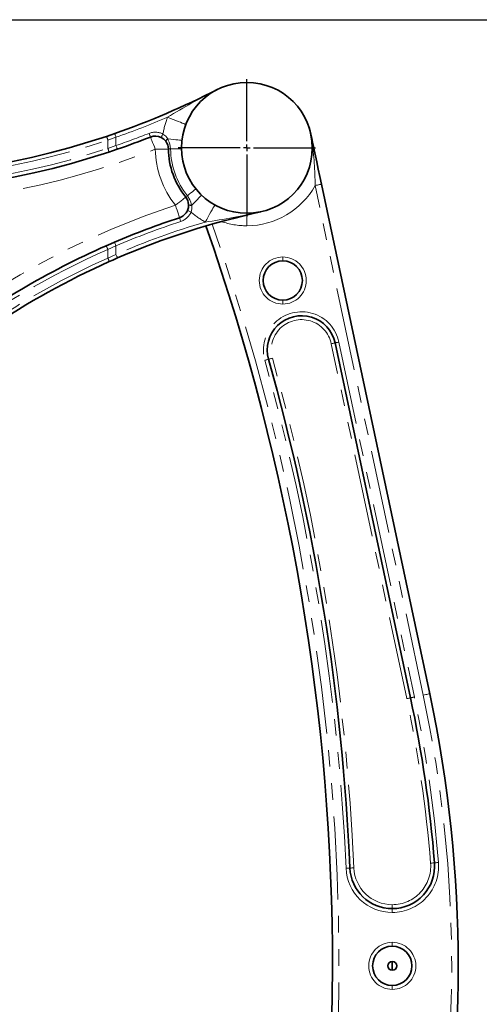
# Model space of a CAD drawing. Units: millimetres. Extents: x 5 to 1185, y 5 to 836.
# Drawn here: x 238 to 273, y 690 to 765 of the extents above; entities that cross this region are included whole.
import ezdxf

# ---------------------------------------------------------------- set-up
doc = ezdxf.new("R2010")
doc.units = ezdxf.units.MM
doc.linetypes.add('PHANTOM', pattern=[12.7, 6.35, -1.27, 1.27, -1.27, 1.27, -1.27])
doc.layers.add('10', color=7, linetype='Continuous')
doc.styles.add('SLDTEXTSTYLE1', font='TXT', dxfattribs={"width": 0.7})
doc.dimstyles.new('SLDDIMSTYLE5', dxfattribs={"dimtxt": 8, "dimasz": 8, "dimexe": 0, "dimexo": 0.0625, "dimgap": 2, "dimtad": 2, "dimdec": 0, "dimlfac": 10, "dimrnd": 1e-09, "dimzin": 12, "dimdsep": 46, "dimtxsty": 'SLDTEXTSTYLE1', "dimsah": 1, "dimcen": 0.09, "dimadec": 0, "dimazin": 3, "dimtfac": 1, "dimtdec": 3, "dimtofl": 0, "dimtmove": 0, "dimatfit": 3, "dimfxl": 0, "dimfrac": 2, "dimtolj": 1, "dimtzin": 12, "dimarcsym": 0})

# ---------------------------------------------------------------- blocks, each defined once
blk = doc.blocks.new('_D_18')
at = {"layer": '10'}
for p, q in [((188.143, 765.098), (307.225, 765.098)), ((306.225, 765.098), (306.225, 546.975)), ((273.089, 546.975), (307.225, 546.975))]:
    blk.add_line(p, q, dxfattribs=at)
for points in [[(306.225, 765.098), (304.994, 757.098), (307.456, 757.098)], [(306.225, 546.975), (307.456, 554.975), (304.994, 554.975)]]:
    blk.add_solid(points, dxfattribs=at)
at = {"layer": '10', "insert": (295.912, 646.726), "char_height": 8, "attachment_point": 1, "rotation": 90, "style": 'SLDTEXTSTYLE1'}
blk.add_mtext('2181', dxfattribs=at)
blk = doc.blocks.new('_D_19')
at = {"layer": '10'}
for p, q in [((51.143, 760.598), (51.143, 531.975)), ((295.229, 555.341), (295.229, 531.975)), ((295.229, 532.975), (51.143, 532.975))]:
    blk.add_line(p, q, dxfattribs=at)
for points in [[(51.143, 532.975), (59.143, 531.744), (59.143, 534.206)], [(295.229, 532.975), (287.229, 534.206), (287.229, 531.744)]]:
    blk.add_solid(points, dxfattribs=at)
at = {"layer": '10', "insert": (163.875, 543.288), "char_height": 8, "attachment_point": 1, "style": 'SLDTEXTSTYLE1'}
blk.add_mtext('2441', dxfattribs=at)
blk = doc.blocks.new('SW_CENTERMARKSYMBOL_12')
at = {"layer": '10', "color": 0}
for p, q in [((0, 0.5), (0, 5.25)), ((-0.5, 0), (-5.25, 0)), ((0, 0), (-0.25, 0)), ((0, 0), (0, 0.25)), ((0, 0), (0, -0.25)), ((0, 0), (0.25, 0)), ((0.5, 0), (5.25, 0)), ((0, -0.5), (0, -5.25))]:
    blk.add_line(p, q, dxfattribs=at)

msp = doc.modelspace()

# ---------------------------------------------------------------- linework, layer by layer
at = {"color": 8, "linetype": 'PHANTOM', "lineweight": 18}
for p, q in [((245.399598, 756.116166), (244.782259, 755.899491)), ((245.399598, 756.116166), (245.399598, 755.481448)), ((244.782259, 755.267158), (244.782259, 755.899491)), ((244.782259, 755.267158), (245.399598, 755.481448)), ((268.894743, 713.491561), (260.618865, 752.426496)), ((255.406629, 750.175633), (255.406629, 749.350419)), ((245.399598, 747.818747), (244.782259, 747.543015)), ((245.399598, 747.818747), (245.399598, 747.165766)), ((244.782259, 746.88678), (244.782259, 747.543015)), ((244.782259, 746.88678), (245.399598, 747.165766)), ((258.151244, 746.669402), (258.151244, 746.969404)), ((258.151244, 743.669405), (258.151244, 743.369403)), ((267.623151, 713.221278), (261.858252, 740.342989)), ((262.445142, 740.467741), (268.210039, 713.346019)), ((266.521692, 697.478762), (266.521692, 697.17876)), ((266.521692, 696.878769), (266.521692, 697.17876)), ((266.521692, 694.304349), (266.521692, 694.604352)), ((266.521692, 691.304352), (266.521692, 691.00435))]:
    msp.add_line(p, q, dxfattribs=at)
at = {"color": 7, "linetype": 'Continuous', "lineweight": 35}
for p, q in [((261.107939, 752.53047), (269.383817, 713.595512)), ((267.916595, 713.283648), (262.151697, 740.405359)), ((266.521692, 692.804351), (266.521692, 693.144348)), ((266.521692, 692.804351), (266.521692, 692.464342))]:
    msp.add_line(p, q, dxfattribs=at)
at = {"color": 8, "linetype": 'PHANTOM', "lineweight": 18, "flags": 128}
for points in [[(249.340943, 757.640471), (249.559916, 757.556143), (249.773497, 757.473865), (249.976427, 757.395711), (250.163709, 757.323589), (250.330732, 757.259264), (250.473383, 757.204332), (250.58815, 757.16013), (250.672207, 757.127752), (250.723483, 757.108011), (250.740717, 757.101359)], [(245.399598, 756.116166), (245.380412, 756.171455), (245.361963, 756.224623), (245.344961, 756.273618), (245.330059, 756.316557), (245.317828, 756.351819), (245.308741, 756.377997), (245.303144, 756.394138), (245.301255, 756.399574)], [(248.0412, 756.134238), (248.039089, 756.139603), (248.032839, 756.155505), (248.022688, 756.181302), (248.009027, 756.216016), (247.992382, 756.258311), (247.973391, 756.306591), (247.952784, 756.358948), (247.931355, 756.413403)], [(248.0412, 756.134238), (248.048236, 756.116357), (248.069072, 756.063404), (248.102908, 755.97743), (248.148444, 755.861702), (248.203929, 755.720677), (248.267232, 755.559792), (248.335919, 755.385222), (248.407352, 755.203691)], [(248.858301, 756.096234), (248.8609, 756.101384), (248.868598, 756.116619), (248.8811, 756.141367), (248.897924, 756.174674), (248.918425, 756.215253), (248.941814, 756.26153), (248.967192, 756.311765), (248.993585, 756.364002)], [(248.993585, 756.364002), (249.200694, 756.203523), (249.361834, 755.997052)], [(245.496971, 755.197682), (245.4951, 755.203142), (245.489559, 755.219283), (245.480561, 755.245509), (245.468451, 755.280795), (245.453696, 755.323782), (245.436861, 755.372848), (245.418594, 755.426087), (245.399598, 755.481448)], [(249.361834, 755.997052), (249.362857, 755.984321), (249.363992, 755.971589)], [(249.361834, 755.997052), (249.586375, 755.971303), (249.794375, 755.947485), (249.980438, 755.926146), (250.139736, 755.907907), (250.268136, 755.893197), (250.362307, 755.882397), (250.419805, 755.875816), (250.439138, 755.873599)], [(249.363992, 755.971589), (249.379622, 755.926027), (249.39562, 755.889406), (249.419967, 755.83643), (249.459731, 755.746188), (249.516483, 755.58826), (249.573898, 755.220475)], [(249.407249, 755.218067), (249.388036, 755.217805), (249.331136, 755.21697), (249.238736, 755.215635), (249.114386, 755.213847), (248.962865, 755.211678), (248.789996, 755.209198), (248.602422, 755.206504), (248.407352, 755.203691)], [(249.573898, 755.220475), (249.50537, 755.219474), (249.452293, 755.218711), (249.41873, 755.218234), (249.407249, 755.218067)], [(249.573898, 755.220475), (249.753352, 755.22305), (249.916537, 755.225387), (250.060316, 755.227461), (250.181923, 755.229201), (250.279021, 755.230608), (250.349741, 755.231633), (250.392725, 755.232253), (250.407145, 755.232444)], [(260.618865, 752.426496), (260.714278, 752.446785), (260.806026, 752.466288), (260.89058, 752.484264), (260.964692, 752.5), (261.025516, 752.512946), (261.070711, 752.522554), (261.098542, 752.528467), (261.107939, 752.53047)], [(250.859734, 751.650109), (250.801509, 751.603308), (250.756983, 751.567521), (250.736452, 751.551023), (250.729822, 751.545682)], [(250.859734, 751.650109), (250.999627, 751.762524), (251.126838, 751.864758), (251.23892, 751.954832), (251.333719, 752.031031), (251.409411, 752.091851), (251.464541, 752.136173), (251.498049, 752.163091), (251.50929, 752.172127)], [(250.859734, 751.650109), (251.05092, 751.327958), (251.115175, 751.144853), (251.145511, 751.033654), (251.16082, 750.979772), (251.170114, 750.953045), (251.183978, 750.925508)], [(251.191499, 750.916638), (251.348075, 751.079621), (251.493117, 751.230588), (251.622862, 751.365652), (251.733943, 751.481285), (251.823478, 751.574483), (251.889145, 751.642838), (251.929239, 751.684585), (251.942721, 751.698604)], [(250.729822, 751.545682), (250.714845, 751.533666), (250.670489, 751.497998), (250.598459, 751.44011), (250.501522, 751.362219), (250.383404, 751.267281), (250.248644, 751.158967), (250.102421, 751.04145), (249.950355, 750.919237)], [(250.261588, 749.968925), (250.255608, 749.987187), (250.237897, 750.041261), (250.209136, 750.12907), (250.17043, 750.247254), (250.123267, 750.391283), (250.069459, 750.555577), (250.011073, 750.733843), (249.950355, 750.919237)], [(251.191499, 750.916638), (251.199004, 750.654831), (251.141777, 750.399151)], [(251.183978, 750.925508), (251.187729, 750.921049), (251.1915, 750.916638)], [(252.223229, 749.63726), (252.33815, 749.841824), (252.450242, 750.04138), (252.556744, 750.23097), (252.655034, 750.405946), (252.742691, 750.561991), (252.817558, 750.695267), (252.87779, 750.802507), (252.921904, 750.881042), (252.948815, 750.928941), (252.95786, 750.945034)], [(251.141777, 750.399151), (251.088138, 750.422564), (251.036561, 750.44507), (250.989027, 750.465813), (250.947363, 750.484004), (250.91317, 750.498929), (250.887762, 750.510039), (250.872117, 750.516858), (250.866834, 750.519171)], [(250.354958, 749.683824), (250.336742, 749.739447), (250.319227, 749.792924), (250.303084, 749.842205), (250.288935, 749.885406), (250.277324, 749.920859), (250.268695, 749.947205), (250.263382, 749.963441), (250.261588, 749.968925)], [(245.399598, 747.818747), (245.37662, 747.872581), (245.354525, 747.924342), (245.334162, 747.972026), (245.316314, 748.013844), (245.301666, 748.048153), (245.290782, 748.073664), (245.28408, 748.089352), (245.281817, 748.094668)], [(245.399598, 747.165766), (245.422804, 747.11205), (245.445119, 747.060385), (245.465684, 747.012773), (245.48371, 746.971025), (245.498503, 746.936777), (245.509495, 746.911325), (245.516264, 746.895661), (245.51855, 746.890368)], [(262.151697, 740.405359), (262.146059, 740.404167), (262.12936, 740.400615), (262.102243, 740.394845), (262.06575, 740.387096), (262.021282, 740.377643), (261.970549, 740.366855), (261.915501, 740.35516), (261.858252, 740.342989)], [(262.445142, 740.467741), (262.387893, 740.45557), (262.332845, 740.443864), (262.282113, 740.433087), (262.237645, 740.423634), (262.201152, 740.415874), (262.174035, 740.410116), (262.157335, 740.406563), (262.151697, 740.405359)], [(256.777506, 739.071479), (256.833855, 739.087286), (256.888039, 739.102497), (256.937975, 739.116516), (256.981744, 739.128807), (257.017665, 739.13888), (257.044356, 739.146378), (257.060792, 739.150991), (257.066342, 739.152553)], [(257.066342, 739.152553), (257.071892, 739.154103), (257.088329, 739.158716), (257.115021, 739.166214), (257.150941, 739.1763), (257.194711, 739.188578), (257.244647, 739.202597), (257.29883, 739.217808), (257.35518, 739.233627)], [(267.623151, 713.221278), (267.6804, 713.233438), (267.735448, 713.245144), (267.78618, 713.255932), (267.830648, 713.265374), (267.867141, 713.273134), (267.894258, 713.278904), (267.910957, 713.282444), (267.916595, 713.283648)], [(268.894743, 713.491561), (268.990157, 713.511839), (269.081903, 713.531342), (269.166458, 713.549318), (269.240571, 713.565066), (269.301393, 713.578), (269.346588, 713.587596), (269.374419, 713.593521), (269.383817, 713.595512)], [(269.452059, 700.653114), (269.5104, 700.657787), (269.566498, 700.662281), (269.618199, 700.666418), (269.663515, 700.670042), (269.700704, 700.673022), (269.728339, 700.67524), (269.745357, 700.676599), (269.751102, 700.677052)], [(269.751102, 700.677052), (269.756848, 700.677516), (269.773865, 700.678875), (269.8015, 700.681093), (269.83869, 700.684073), (269.884006, 700.687697), (269.935707, 700.691833), (269.991805, 700.696328), (270.050145, 700.701001)], [(262.985311, 700.264266), (263.043781, 700.266817), (263.100006, 700.269272), (263.151824, 700.271525), (263.197241, 700.273504), (263.234515, 700.275137), (263.262212, 700.276341), (263.279266, 700.277081), (263.285025, 700.277343)], [(263.285025, 700.277343), (263.290784, 700.277593), (263.30784, 700.278332), (263.335537, 700.279536), (263.372809, 700.281169), (263.418228, 700.283148), (263.470044, 700.285401), (263.526269, 700.287857), (263.584741, 700.290408)]]:
    msp.add_lwpolyline(points, dxfattribs=at)
at = {"color": 7, "linetype": 'Continuous', "lineweight": 35, "flags": 128}
for points in [[(260.167692, 756.831517), (260.239369, 756.586781), (260.297366, 756.343904)], [(244.66856, 756.183996), (245.02303, 756.303802), (245.301255, 756.399574)], [(249.205264, 755.80646), (249.049654, 755.970135), (248.858301, 756.096234)], [(260.297366, 756.343904), (260.363618, 756.032219), (260.426902, 755.734482), (260.488536, 755.444517), (260.549606, 755.157223), (260.743266, 754.246106), (260.862253, 753.686323), (260.983767, 753.114643), (261.107939, 752.53047)], [(245.496971, 755.197682), (245.139295, 755.076184), (244.85798, 754.982343)], [(250.866834, 750.519171), (250.933753, 750.737777), (250.949379, 750.963392)], [(244.642826, 747.817578), (245.000147, 747.973576), (245.281817, 748.094668)], [(245.51855, 746.890368), (245.163721, 746.735754), (244.885855, 746.612766)]]:
    msp.add_lwpolyline(points, dxfattribs=at)
at = {"color": 7, "linetype": 'Continuous', "lineweight": 35}
for centre, radius, start, end in [((255.406628, 755.304346), 5, 0, 180), ((225.63336, 813.070199), 59.986489, 243.36828995, 288.50121618), ((225.632711, 813.08422), 60, 289.13584886, 297.26201115), ((225.638498, 813.010582), 61.128267, 244.11677313, 288.32534166), ((225.632711, 813.08422), 61.2, 288.94009654, 291.47848318), ((248.407352, 755.203691), 1, 63.19544106, 111.47848318), ((248.407354, 755.203688), 0.999998, 0.82390706, 37.06882237), ((255.406628, 755.304346), 6, 180.82390689, 218.78814119), ((255.406628, 755.304346), 5, 180, 0), ((249.950443, 750.919273), 0.999911, 2.52890657, 38.78981111), ((269.30906, 691.808501), 60, 102.35003693, 113.36008875), ((249.950355, 750.919249), 1, 288.1335649, 336.41660701), ((269.30906, 691.808501), 61.2, 108.1335649, 113.11650153), ((91.947918, 692.804346), 170, 340.36836176, 19.42398662), ((269.308668, 691.809189), 61.199211, 113.76847616, 127.35030943), ((269.309333, 691.808097), 60.000484, 114.01994875, 133.96347862), ((258.151244, 745.169403), 1.5, 90, 270), ((258.151244, 745.169403), 1.5, 270, 90), ((259.588901, 739.860623), 2.620051, 12, 195.67925751), ((91.947918, 692.804346), 171.5, 2.49741378, 15.67925751), ((171.417402, 692.804346), 98.648346, 4.57740371, 11.98168668), ((171.569057, 692.804346), 100, 348, 12), ((266.521692, 700.418507), 3.239744, 270, 4.57740371), ((266.521692, 700.418507), 3.239744, 182.49741378, 270), ((266.521692, 692.804346), 1.5, 90, 270), ((266.521692, 692.804346), 1.5, 270, 90), ((266.521692, 692.804346), 0.34, 90, 270), ((266.521692, 692.804346), 0.34, 270, 90)]:
    msp.add_arc(centre, radius, start, end, dxfattribs=at)
at = {"color": 8, "linetype": 'PHANTOM', "lineweight": 18}
for centre, radius, start, end in [((225.644286, 813.083961), 60.301954, 243.35810724, 288.50389041), ((275.95014, 714.429062), 50.74717, 116.74063232, 121.6243872), ((225.637002, 813.170675), 60.986541, 243.7591737, 288.29598559), ((225.632711, 813.08422), 60.3, 289.13584886, 293.15197463), ((255.406628, 755.304346), 6.5, 158.93644771, 170.61750783), ((243.497605, 755.551065), 1.331066, 15.17482187, 28.39238273), ((225.632711, 813.08422), 60.9, 288.94009654, 291.47848318), ((248.407352, 755.203691), 1.3, 63.19544106, 111.47848318), ((225.632711, 813.08422), 62.2, 246.65565494, 291.47848318), ((249.522363, 755.705573), 0.332761, 118.84321622, 162.35104918), ((249.591757, 755.593801), 0.441135, 121.0853679, 151.17915722), ((237.865556, 752.536709), 22.753576, 359.72247069, 8.36203424), ((243.608951, 754.802747), 1.261875, 8.18238819, 21.59431505), ((255.406628, 755.304346), 7, 180.82390689, 218.78814119), ((255.406628, 755.304346), 5.833333, 180.82390689, 218.78814119), ((255.406628, 755.304346), 5.953939, 270, 331.09550858), ((269.30906, 691.808501), 62.2, 108.1335649, 127.3502084), ((251.121288, 751.282615), 0.362568, 241.69654615, 279.95672884), ((251.129028, 751.243731), 0.332981, 237.34962323, 280.81278361), ((249.950355, 750.919249), 1.3, 288.1335649, 336.41660701), ((255.406628, 755.304346), 6.5, 228.99454025, 240.67560037), ((244.919573, 801.260594), 52.137434, 278.05274652, 282.80620193), ((269.30906, 691.808501), 60.9, 108.1335649, 113.11650153), ((269.30906, 691.808501), 60.3, 106.46007345, 113.36008875), ((91.947918, 692.804346), 170.5, 340.36836176, 19.41468967), ((255.406628, 755.304346), 5.953939, 250.9203196, 270), ((243.484575, 747.05669), 1.38582, 20.54419709, 33.30205608), ((269.326149, 691.763877), 60.940256, 113.75041468, 127.33064279), ((269.330383, 691.757746), 60.3475, 114.00268596, 133.94091062), ((243.626412, 746.293202), 1.299353, 14.23742743, 27.18248292), ((258.151244, 745.169403), 1.8, 90, 270), ((258.151244, 745.169403), 1.8, 270, 90), ((259.588901, 739.860623), 2.920051, 12, 195.67925751), ((259.588901, 739.860623), 2.320051, 12, 195.67925751), ((91.947918, 692.804346), 171.2, 2.49741378, 15.67925751), ((91.947918, 692.804346), 171.8, 2.49741378, 15.67925751), ((171.417402, 692.804346), 98.348346, 4.57740371, 11.98163082), ((317.132689, 482.449865), 236.022159, 101.96299488, 102.03582146), ((171.417402, 692.804346), 98.948346, 4.57740371, 11.98174221), ((171.569057, 692.804346), 99.5, 348, 12), ((266.521692, 700.418507), 3.539744, 270, 4.57740371), ((266.521692, 700.418507), 2.939744, 270, 4.57740371), ((266.521692, 700.418507), 3.539744, 182.49741378, 270), ((266.521692, 700.418507), 2.939744, 182.49741378, 270), ((266.521692, 692.804346), 1.8, 90, 270), ((266.521692, 692.804346), 1.8, 270, 90)]:
    msp.add_arc(centre, radius, start, end, dxfattribs=at)

# ---------------------------------------------------------------- block references
at = {"layer": '10'}
msp.add_blockref('SW_CENTERMARKSYMBOL_12', (255.406628, 755.304346), dxfattribs=at)

# ---------------------------------------------------------------- dimensions: what is measured, and where the dimension line sits
dim = msp.add_linear_dim(base=(306.224974, 546.975484), p1=(188.143304, 765.098085), p2=(273.088725, 546.975484), angle=90, dimstyle='SLDDIMSTYLE5', dxfattribs=at)
dim.commit()
dim.dimension.update_dxf_attribs({"geometry": '_D_18', "text_midpoint": (306.224974, 656.036784), "dimtype": 160})
dim = msp.add_linear_dim(base=(51.143304, 532.974984), p1=(295.228725, 555.341019), p2=(51.143304, 760.598473), dimstyle='SLDDIMSTYLE5', dxfattribs=at)
dim.commit()
dim.dimension.update_dxf_attribs({"geometry": '_D_19', "text_midpoint": (173.186014, 532.974984), "dimtype": 160})

doc.saveas('drawing.dxf')
